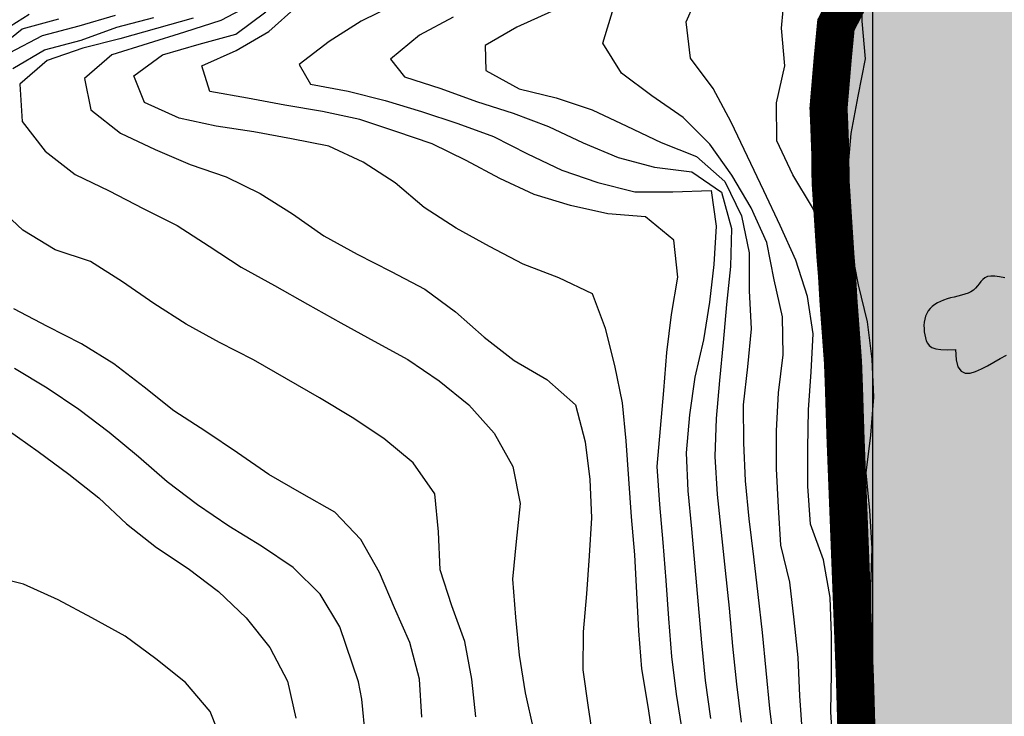
# Model space of a CAD drawing. Extents: x 234521 to 236649, y 8079400 to 8081400.
# Drawn here: x 235455 to 235507, y 8080308 to 8080344 of the extents above; entities that cross this region are included whole.
import ezdxf

# ---------------------------------------------------------------- set-up
doc = ezdxf.new("R2010")
doc.units = 0
doc.layers.get('0').update_dxf_attribs({"color": 2, "linetype": 'CONTINUOUS'})
for name, color, linetype in [('AGUA', 131, 'CONTINUOUS'), ('CURVA_INTERMEDIARIA', 252, 'CONTINUOUS'), ('CURVA_MESTRA', 250, 'CONTINUOUS'), ('CURVAS BATIMÉTRICA_SEC', 145, 'CONTINUOUS'), ('MALHA_UTM', 7, 'CONTINUOUS'), ('MARGEM ESQUERDA', 160, 'CONTINUOUS')]:
    doc.layers.add(name, color=color, linetype=linetype)

msp = doc.modelspace()

# ---------------------------------------------------------------- hatches: boundary and pattern name
at = {"layer": 'AGUA', "linetype": 'Continuous'}
msp.add_hatch(color=256, dxfattribs=at).paths.add_polyline_path([(235965.645, 8080202.039), (235980.221, 8080198.382), (235992.198, 8080198.069), (236004.767, 8080198.205), (236018.972, 8080200.679), (236025.146, 8080203.032), (236033.995, 8080207.322), (236038.017, 8080215.367), (236038.235, 8080223.103), (236038.731, 8080233.025), (236041.189, 8080239.027), (236045.525, 8080242.45), (236053.838, 8080245.667), (236066.694, 8080247.146), (236077.703, 8080250.226), (236092.568, 8080253.635), (236102.909, 8080255.053), (236119.311, 8080255.595), (236145.095, 8080258.925), (236170.019, 8080265.094), (236195.153, 8080268.164), (236222.616, 8080269.323), (236248.219, 8080267.033), (236276.553, 8080267.383), (236301.916, 8080267.633), (236328.71, 8080272.862), (236353.583, 8080270.252), (236378.576, 8080263.952), (236402.187, 8080252.633), (236429.26, 8080249.563), (236454.373, 8080247.422), (236480.297, 8080249.392), (236505.601, 8080258.821), (236529.976, 8080267.661), (236552.7, 8080282.14), (236576.724, 8080292.699), (236600, 8080302.77), (236600, 8080372.751), (236589.525, 8080366.515), (236570.49, 8080348.886), (236547.906, 8080334.907), (236524.102, 8080325.598), (236499.127, 8080315.379), (236473.823, 8080310.369), (236446.079, 8080305.52), (236419.746, 8080303.19), (236393.362, 8080303.55), (236367.579, 8080306.81), (236344.248, 8080317.49), (236318.935, 8080323.37), (236296.804, 8080336.029), (236275.239, 8080322.45), (236250.645, 8080317.251), (236225.402, 8080314.391), (236198.568, 8080312.241), (236173.425, 8080312.252), (236148.271, 8080310.212), (236123.687, 8080303.483), (236098.054, 8080298.603), (236071.11, 8080297.903), (236045.647, 8080300.883), (236019.804, 8080304.003), (235994.82, 8080297.554), (235971.446, 8080285.385), (235946.091, 8080276.396), (235922.347, 8080267.436), (235896.393, 8080259.407), (235870.989, 8080249.778), (235848.384, 8080238.788), (235825.69, 8080224.913), (235800.64, 8080209.779), (235800, 8080209.139), (235790.724, 8080199.863), (235765.675, 8080177.423), (235742.29, 8080165.436), (235728.19, 8080158.123), (235726.29, 8080156.519), (235723.945, 8080154.094), (235724.927, 8080149.804), (235726.269, 8080142.422), (235723.774, 8080137.431), (235717.7, 8080135.528), (235714.105, 8080135.898), (235707.922, 8080137.096), (235704.212, 8080138.492), (235697.727, 8080141.961), (235695.743, 8080139.512), (235694.927, 8080136.458), (235696.693, 8080134.714), (235697.067, 8080128.391), (235691.009, 8080126.899), (235687.201, 8080127.402), (235679.442, 8080128.115), (235668.158, 8080136.484), (235663.431, 8080141.025), (235657.229, 8080146.309), (235648.733, 8080148.75), (235640.13, 8080153.769), (235634.78, 8080156.042), (235632.192, 8080157.435), (235627.268, 8080158.089), (235624.378, 8080155.25), (235620.346, 8080153.33), (235619.449, 8080155.928), (235622.674, 8080158.756), (235625.004, 8080161.681), (235625.865, 8080165.792), (235625.393, 8080170.091), (235625.193, 8080172.376), (235620.436, 8080176.62), (235617.532, 8080179.52), (235612.945, 8080179.869), (235608.338, 8080180.816), (235606.201, 8080182.058), (235604.241, 8080182.611), (235603.751, 8080186.626), (235603.938, 8080191.373), (235605.343, 8080196.188), (235607.266, 8080204.654), (235608.945, 8080220.981), (235609.458, 8080223.395), (235608.562, 8080229.758), (235606.129, 8080244.734), (235604.035, 8080255.272), (235601.95, 8080256.824), (235600.494, 8080264.239), (235598.874, 8080270.29), (235586.565, 8080294.627), (235583.501, 8080307.268), (235578.802, 8080311.661), (235576.147, 8080321.287), (235573.768, 8080324.671), (235570.035, 8080342.705), (235568.556, 8080359.116), (235568.245, 8080375.338), (235570.021, 8080380.052), (235570.488, 8080391.086), (235566.827, 8080415.171), (235564.644, 8080417.699), (235564.293, 8080422.259), (235565.701, 8080424.123), (235563.047, 8080431.323), (235562.427, 8080434.597), (235559.598, 8080438.036), (235558.999, 8080440.9), (235555.814, 8080446.444), (235555.486, 8080449.563), (235549.889, 8080453.215), (235547.815, 8080456.66), (235545.745, 8080458.867), (235543.12, 8080461.2), (235540.09, 8080462.65), (235538.118, 8080463.896), (235533.926, 8080465.769), (235515.381, 8080473.113), (235506.643, 8080475.219), (235499.058, 8080477.891), (235493.431, 8080483.605), (235485.765, 8080496.096), (235485.637, 8080503.101), (235485.499, 8080507.908), (235482.371, 8080510.315), (235476.3, 8080519.009), (235468.217, 8080523.89), (235458.892, 8080523.496), (235451.674, 8080523.685), (235445.511, 8080524.661), (235439.461, 8080526.57), (235432.034, 8080524.79), (235426.382, 8080523.079), (235423.576, 8080525.526), (235418.45, 8080524.093), (235415.699, 8080525.047), (235404.793, 8080527.1), (235401.117, 8080528.755), (235397.678, 8080528.232), (235387.977, 8080536.123), (235376.289, 8080535.801), (235367.975, 8080538.502), (235359.625, 8080543.209), (235350.654, 8080549.595), (235343.467, 8080551.24), (235335.532, 8080558.118), (235329.842, 8080564.249), (235322.354, 8080567.894), (235317.844, 8080576.279), (235315.731, 8080581.973), (235313.219, 8080584.37), (235306.573, 8080592.382), (235301.715, 8080599.649), (235298.139, 8080603.774), (235292.783, 8080611.252), (235287.328, 8080617.62), (235281.731, 8080623.989), (235273.748, 8080630.654), (235265.276, 8080637.421), (235257.775, 8080638.635), (235255.661, 8080642.044), (235250.033, 8080650.014), (235244.417, 8080650.795), (235243.196, 8080653.407), (235242.461, 8080655.562), (235241.431, 8080657.129), (235240.401, 8080657.129), (235239.617, 8080656.591), (235238.93, 8080654.534), (235237.817, 8080651.126), (235223.884, 8080657.685), (235210.915, 8080657.401), (235202.452, 8080653.91), (235195.1, 8080652.912), (235189.996, 8080642.007), (235180.381, 8080637.997), (235173.817, 8080640.87), (235157.199, 8080637.989), (235150.595, 8080629.957), (235139.793, 8080627.931), (235126.628, 8080630.01), (235109.569, 8080621.567), (235100.133, 8080610.43), (235091.161, 8080604.031), (235080.081, 8080581.448), (235079.562, 8080579.099), (235075.203, 8080569.616), (235072.901, 8080563.839), (235069.203, 8080553.717), (235065.945, 8080547.133), (235058.655, 8080540.132), (235055.984, 8080530.799), (235051.373, 8080522.194), (235048.693, 8080518.54), (235053.145, 8080508.612), (235053.145, 8080504.281), (235050.002, 8080502.922), (235042.087, 8080502.349), (235032.867, 8080501.039), (235029.395, 8080503.249), (235021.971, 8080504.888), (235011.918, 8080505.282), (234978.446, 8080506.102), (234964.244, 8080507.204), (234959.479, 8080506.964), (234957.447, 8080506.602), (234955.342, 8080504.935), (234952.543, 8080501.494), (234949.536, 8080501.963), (234948.302, 8080504.065), (234946.923, 8080506.167), (234944.528, 8080507.037), (234941.549, 8080506.895), (234941.479, 8080506.892), (234937.778, 8080508.849), (234924.232, 8080515.034), (234915.958, 8080517.209), (234901.77, 8080519.597), (234873.881, 8080532.514), (234863.923, 8080538.042), (234841.532, 8080552.231), (234820.641, 8080568.64), (234810.723, 8080592.309), (234806.445, 8080619.328), (234806.079, 8080646.697), (234805.182, 8080672.165), (234809.055, 8080697.384), (234815.529, 8080722.073), (234819.122, 8080747.291), (234821.746, 8080774.7), (234821.919, 8080800.068), (234816.061, 8080824.727), (234809.574, 8080852.806), (234797.565, 8080875.165), (234784.506, 8080898.944), (234772.027, 8080920.883), (234758.678, 8080943.251), (234747.749, 8080966.74), (234735.61, 8080989.079), (234725.572, 8081012.038), (234708.652, 8081032.017), (234691.561, 8080963.521), (234703.22, 8080939.632), (234714.269, 8080917.063), (234728.868, 8080894.784), (234740.467, 8080872.405), (234748.785, 8080847.457), (234758.984, 8080823.398), (234764.921, 8080798.659), (234763.698, 8080773.29), (234764.825, 8080748.252), (234767.173, 8080722.973), (234767.67, 8080697.924), (234754.105, 8080675.665), (234738.661, 8080654.537), (234731.277, 8080630.508), (234733.624, 8080605.389), (234746.113, 8080582.66), (234760.323, 8080561.821), (234756.929, 8080536.923), (234766.558, 8080513.124), (234770.917, 8080507.937), (234774.237, 8080503.994), (234780.878, 8080500.259), (234785.938, 8080497.015), (234792.292, 8080491.958), (234796.65, 8080488.015), (234806.309, 8080481.605), (234810.761, 8080476.601), (234819.27, 8080478.261), (234826.74, 8080480.336), (234831.722, 8080481.345), (234836.546, 8080481.996), (234842.564, 8080483.449), (234848.423, 8080484.785), (234855.19, 8080486.42), (234867.891, 8080486.366), (234878.461, 8080482), (234881.183, 8080482.799), (234890.148, 8080484.238), (234898.953, 8080483.598), (234900, 8080483.315), (234906.638, 8080481.52), (234913.842, 8080479.601), (234918.805, 8080477.842), (234922.552, 8080475.486), (234929.061, 8080468.838), (234941.549, 8080469.634), (234952.393, 8080470.326), (234956.467, 8080469.729), (234970.899, 8080468.926), (234981.834, 8080462.205), (234993.308, 8080454.878), (235003.097, 8080449.405), (235021.971, 8080443.405), (235027.999, 8080441.025), (235034.448, 8080442.705), (235041.096, 8080446.477), (235057.952, 8080443.842), (235065.504, 8080443.964), (235072.569, 8080447.249), (235079.878, 8080449.195), (235084.019, 8080451.628), (235088.283, 8080453.332), (235093.155, 8080453.818), (235098.88, 8080453.575), (235108.798, 8080454.831), (235116.095, 8080455.854), (235125.983, 8080464.401), (235134.538, 8080468.368), (235139.755, 8080473.331), (235144.631, 8080478.533), (235148.51, 8080482.407), (235150.726, 8080488.162), (235154.605, 8080492.589), (235162.272, 8080499.507), (235166.594, 8080502.717), (235176.567, 8080510.354), (235181.887, 8080514.56), (235185.433, 8080515.888), (235189.644, 8080517.88), (235191.793, 8080519.908), (235190.425, 8080525.603), (235196.534, 8080528.767), (235203.119, 8080531.178), (235205.863, 8080529.683), (235207.698, 8080527.698), (235210.757, 8080526.17), (235214.886, 8080526.781), (235219.321, 8080527.698), (235221.003, 8080529.836), (235223.536, 8080532.225), (235234.201, 8080530.96), (235245.787, 8080531.394), (235251.606, 8080532.816), (235259.475, 8080532.591), (235263.225, 8080530.967), (235269.346, 8080528.463), (235277.222, 8080523.975), (235288.008, 8080521.029), (235292.655, 8080524.021), (235299.816, 8080525.307), (235303.946, 8080526.378), (235310.214, 8080529.078), (235313.522, 8080528.687), (235314.956, 8080528.651), (235319.123, 8080528.067), (235319.924, 8080529.318), (235320.519, 8080528.956), (235323.917, 8080529.039), (235324.299, 8080525.799), (235326.16, 8080524.864), (235330.517, 8080522.043), (235333.175, 8080515.577), (235337.054, 8080511.979), (235344.296, 8080509.504), (235353.344, 8080505.82), (235366.586, 8080504.823), (235367.72, 8080505.54), (235372.598, 8080504.179), (235378.648, 8080504.791), (235384.569, 8080504.533), (235392.596, 8080503.062), (235396.466, 8080502.262), (235400.294, 8080500.423), (235404.125, 8080500.321), (235406.847, 8080501.401), (235409.878, 8080502.292), (235413.419, 8080500.392), (235419.959, 8080501.526), (235420.781, 8080498.929), (235422.767, 8080498.968), (235425.528, 8080495.907), (235431.149, 8080493.995), (235435.874, 8080492.962), (235441.912, 8080491.566), (235446.327, 8080489.536), (235451.575, 8080487.566), (235456.783, 8080482.165), (235456.885, 8080479.571), (235459.63, 8080477.167), (235462.015, 8080475.213), (235463.691, 8080470.571), (235466.415, 8080466.702), (235468.73, 8080461.367), (235472.675, 8080458.044), (235477.597, 8080453.899), (235481.718, 8080450.607), (235487.309, 8080448.184), (235491.082, 8080444.937), (235494.536, 8080438.283), (235498.218, 8080430.371), (235498.564, 8080429.928), (235500.217, 8080424.461), (235501.979, 8080419.496), (235504.615, 8080416.07), (235506.775, 8080409.165), (235512.954, 8080398.954), (235507.87, 8080386.946), (235506.835, 8080382.544), (235505.194, 8080377.662), (235504.959, 8080361.914), (235504.631, 8080356.607), (235498.052, 8080343.892), (235497.688, 8080339.518), (235497.848, 8080334.613), (235498.424, 8080326.43), (235499.334, 8080302.648), (235499.846, 8080286.578), (235499.276, 8080278.984), (235498.801, 8080277.726), (235499.269, 8080267.11), (235499.709, 8080261.966), (235500.388, 8080254.715), (235499.301, 8080253.012), (235499.456, 8080248.95), (235502.795, 8080226.305), (235504.964, 8080220.735), (235507.039, 8080220.146), (235509.312, 8080211.482), (235514.297, 8080204.657), (235518.325, 8080200.635), (235522.377, 8080184.586), (235522.977, 8080175.217), (235526.49, 8080169.69), (235531.002, 8080166.147), (235531.42, 8080165.818), (235535.758, 8080162.244), (235539.067, 8080159.301), (235548.274, 8080148.577), (235554.378, 8080144.287), (235561.31, 8080143.128), (235568.619, 8080144.338), (235572.849, 8080145.326), (235578.939, 8080146.325), (235585.342, 8080145.62), (235588.164, 8080139.313), (235589.981, 8080135.51), (235590.199, 8080135.148), (235592.781, 8080122.564), (235592.265, 8080118.644), (235591.24, 8080115.102), (235587.605, 8080108.81), (235587.592, 8080105.176), (235587.831, 8080100.405), (235585.777, 8080097.425), (235582.715, 8080094.568), (235576.972, 8080082.585), (235569.542, 8080062.247), (235563.763, 8080044.933), (235558.259, 8080032.841), (235558.535, 8080030.367), (235560.186, 8080021.848), (235563.229, 8080013.196), (235564.88, 8080009.074), (235567.081, 8080006.875), (235568.817, 8080006.875), (235568.303, 8080008.865), (235569.097, 8080007.41), (235569.283, 8080008.524), (235569.558, 8080012.097), (235567.357, 8080023.09), (235567.081, 8080027.762), (235569.283, 8080035.457), (235573.686, 8080046.176), (235579.465, 8080056.07), (235583.615, 8080068.855), (235586.091, 8080076.825), (235592.145, 8080083.421), (235595.337, 8080086.87), (235599.222, 8080087.533), (235600.555, 8080087.379), (235602.32, 8080087.204), (235615.675, 8080076.387), (235620.004, 8080073.468), (235628.148, 8080070.47), (235638.081, 8080069.543), (235649.87, 8080066.207), (235671.484, 8080061.497), (235685.434, 8080061.301), (235694.08, 8080063.46), (235705.869, 8080067.188), (235713.729, 8080069.935), (235725.892, 8080076.438), (235737.282, 8080082.996), (235751.201, 8080094.969), (235757.881, 8080101.249), (235766.684, 8080110.649), (235770.117, 8080118.541), (235771.719, 8080123.687), (235775.228, 8080130.602), (235784.259, 8080139.159), (235791.669, 8080142.636), (235796.588, 8080144.275), (235802.326, 8080146.735), (235805.606, 8080154.933), (235817.493, 8080162.721), (235826.1, 8080163.54), (235836.758, 8080166), (235844.136, 8080168.459), (235850.694, 8080172.558), (235861.619, 8080176.692), (235872.829, 8080180.756), (235881.027, 8080183.215), (235886.963, 8080187.741), (235912.448, 8080196.35), (235940.461, 8080202.481)])

# ---------------------------------------------------------------- linework, layer by layer
at = {"color": 1, "const_width": 2, "elevation": 800}
msp.add_lwpolyline([(235499.199, 8080305.125), (235499.071, 8080309.647), (235498.576, 8080322.277), (235498.494, 8080324.877), (235498.444, 8080326.219), (235498.29, 8080328.313), (235498.207, 8080329.435), (235498.129, 8080330.802), (235498.047, 8080331.789), (235497.981, 8080332.809), (235497.794, 8080335.697), (235497.776, 8080337.262), (235497.721, 8080338.735), (235497.684, 8080339.545), (235497.908, 8080342.186), (235498.073, 8080343.911), (235499.292, 8080346.266)], dxfattribs=at)
at = {"layer": 'CURVA_INTERMEDIARIA'}
for points in [[(235497.922, 8080305.902, 758), (235497.811, 8080307.898, 758), (235497.839, 8080309.896, 758), (235497.846, 8080311.895, 758), (235497.769, 8080313.891, 758), (235497.427, 8080315.862, 758), (235496.746, 8080317.741, 758), (235496.6, 8080319.723, 758), (235496.6, 8080321.723, 758), (235496.641, 8080323.722, 758), (235496.772, 8080325.718, 758), (235496.876, 8080327.711, 758), (235496.583, 8080329.681, 758), (235495.965, 8080331.58, 758), (235495.147, 8080333.405, 758), (235494.299, 8080335.216, 758), (235493.432, 8080337.016, 758), (235492.578, 8080338.821, 758), (235491.64, 8080340.575, 758), (235490.45, 8080342.168, 758), (235490.225, 8080344.084, 758), (235491.014, 8080345.908, 758)], [(235497.922, 8080305.902, 758), (235497.811, 8080307.898, 758), (235497.839, 8080309.896, 758), (235497.846, 8080311.895, 758), (235497.769, 8080313.891, 758), (235497.427, 8080315.862, 758), (235496.746, 8080317.741, 758), (235496.6, 8080319.723, 758), (235496.6, 8080321.723, 758), (235496.641, 8080323.722, 758), (235496.772, 8080325.718, 758), (235496.876, 8080327.711, 758), (235496.583, 8080329.681, 758), (235495.965, 8080331.58, 758), (235495.147, 8080333.405, 758), (235494.299, 8080335.216, 758), (235493.432, 8080337.016, 758), (235492.578, 8080338.821, 758), (235491.64, 8080340.575, 758), (235490.45, 8080342.168, 758), (235490.225, 8080344.084, 758), (235491.014, 8080345.908, 758)], [(235498.603, 8080306.809, 757), (235498.593, 8080308.809, 757), (235498.763, 8080310.801, 757), (235498.729, 8080312.801, 757), (235498.727, 8080314.8, 757), (235498.422, 8080316.776, 757), (235497.935, 8080318.704, 757), (235498.373, 8080320.655, 757), (235498.5, 8080322.646, 757), (235498.522, 8080324.646, 757), (235498.588, 8080326.645, 757), (235498.581, 8080328.643, 757), (235498.237, 8080330.61, 757), (235497.69, 8080332.533, 757), (235496.838, 8080334.335, 757), (235495.82, 8080336.054, 757), (235494.966, 8080337.836, 757), (235494.957, 8080339.823, 757), (235495.397, 8080341.772, 757), (235495.217, 8080343.75, 757), (235495.398, 8080345.652, 757)], [(235498.603, 8080306.809, 757), (235498.593, 8080308.809, 757), (235498.763, 8080310.801, 757), (235498.729, 8080312.801, 757), (235498.727, 8080314.8, 757), (235498.422, 8080316.776, 757), (235497.935, 8080318.704, 757), (235498.373, 8080320.655, 757), (235498.5, 8080322.646, 757), (235498.522, 8080324.646, 757), (235498.588, 8080326.645, 757), (235498.581, 8080328.643, 757), (235498.237, 8080330.61, 757), (235497.69, 8080332.533, 757), (235496.838, 8080334.335, 757), (235495.82, 8080336.054, 757), (235494.966, 8080337.836, 757), (235494.957, 8080339.823, 757), (235495.397, 8080341.772, 757), (235495.217, 8080343.75, 757), (235495.398, 8080345.652, 757)], [(235490.017, 8080306.836, 763), (235489.702, 8080308.811, 763), (235489.466, 8080310.797, 763), (235489.303, 8080312.79, 763), (235489.173, 8080314.786, 763), (235489.011, 8080316.779, 763), (235488.835, 8080318.771, 763), (235488.692, 8080320.766, 763), (235488.868, 8080322.752, 763), (235489.042, 8080324.744, 763), (235489.198, 8080326.738, 763), (235489.453, 8080328.721, 763), (235489.775, 8080330.695, 763), (235489.575, 8080332.621, 763), (235488.086, 8080333.856, 763), (235486.102, 8080334.002, 763), (235484.154, 8080334.444, 763), (235482.244, 8080335.027, 763), (235480.434, 8080335.868, 763), (235478.669, 8080336.81, 763), (235476.886, 8080337.688, 763), (235474.994, 8080338.335, 763), (235473.095, 8080338.959, 763), (235471.139, 8080339.372, 763), (235469.169, 8080339.716, 763), (235467.203, 8080340.083, 763), (235465.233, 8080340.43, 763), (235464.812, 8080341.763, 763), (235466.613, 8080342.572, 763), (235468.327, 8080343.577, 763), (235469.808, 8080344.896, 763)], [(235474.945, 8080344.983, 762), (235473.168, 8080344.114, 762), (235471.485, 8080343.039, 762), (235469.911, 8080341.839, 762), (235470.516, 8080340.807, 762), (235472.482, 8080340.44, 762), (235474.42, 8080339.95, 762), (235476.337, 8080339.378, 762), (235478.233, 8080338.741, 762), (235480.114, 8080338.069, 762), (235481.894, 8080337.157, 762), (235483.7, 8080336.301, 762), (235485.589, 8080335.645, 762), (235487.525, 8080335.169, 762), (235489.525, 8080335.155, 762), (235491.523, 8080335.23, 762), (235491.782, 8080333.355, 762), (235491.668, 8080331.359, 762), (235491.435, 8080329.373, 762), (235491.13, 8080327.397, 762), (235490.668, 8080325.451, 762), (235490.383, 8080323.473, 762), (235490.213, 8080321.481, 762), (235490.306, 8080319.486, 762), (235490.49, 8080317.494, 762), (235490.68, 8080315.503, 762), (235490.849, 8080313.51, 762), (235491.015, 8080311.517, 762), (235491.217, 8080309.527, 762), (235491.491, 8080307.547, 762)], [(235496.326, 8080306.74, 759), (235496.171, 8080308.734, 759), (235496.097, 8080310.733, 759), (235495.887, 8080312.714, 759), (235495.663, 8080314.696, 759), (235495.191, 8080316.634, 759), (235495.058, 8080318.629, 759), (235494.962, 8080320.627, 759), (235494.954, 8080322.626, 759), (235495.062, 8080324.622, 759), (235495.298, 8080326.608, 759), (235495.276, 8080328.601, 759), (235494.84, 8080330.553, 759), (235494.453, 8080332.508, 759), (235493.633, 8080334.319, 759), (235492.621, 8080336.044, 759), (235491.465, 8080337.66, 759), (235490.067, 8080339.061, 759), (235488.42, 8080340.193, 759), (235486.831, 8080341.391, 759), (235485.841, 8080342.957, 759), (235486.404, 8080344.79, 759)], [(235496.326, 8080306.74, 759), (235496.171, 8080308.734, 759), (235496.097, 8080310.733, 759), (235495.887, 8080312.714, 759), (235495.663, 8080314.696, 759), (235495.191, 8080316.634, 759), (235495.058, 8080318.629, 759), (235494.962, 8080320.627, 759), (235494.954, 8080322.626, 759), (235495.062, 8080324.622, 759), (235495.298, 8080326.608, 759), (235495.276, 8080328.601, 759), (235494.84, 8080330.553, 759), (235494.453, 8080332.508, 759), (235493.633, 8080334.319, 759), (235492.621, 8080336.044, 759), (235491.465, 8080337.66, 759), (235490.067, 8080339.061, 759), (235488.42, 8080340.193, 759), (235486.831, 8080341.391, 759), (235485.841, 8080342.957, 759), (235486.404, 8080344.79, 759)], [(235453.881, 8080342.498, 769), (235455.379, 8080343.716, 769), (235457.304, 8080344.238, 769)], [(235454.72, 8080342.445, 768), (235456.452, 8080343.353, 768), (235458.374, 8080343.861, 768), (235460.289, 8080344.425, 768)], [(235454.886, 8080341.634, 767), (235456.555, 8080342.617, 767), (235458.482, 8080343.113, 767), (235460.355, 8080343.798, 767), (235462.292, 8080344.297, 767)], [(235464.361, 8080344.267, 766), (235462.436, 8080343.726, 766), (235460.512, 8080343.18, 766), (235458.569, 8080342.704, 766), (235456.688, 8080342.05, 766), (235455.258, 8080340.808, 766), (235455.387, 8080338.855, 766), (235456.583, 8080337.287, 766), (235458.161, 8080336.078, 766), (235459.954, 8080335.209, 766), (235461.732, 8080334.295, 766), (235463.515, 8080333.391, 766), (235465.201, 8080332.314, 766), (235466.873, 8080331.219, 766), (235468.617, 8080330.242, 766), (235470.36, 8080329.263, 766), (235472.105, 8080328.287, 766), (235473.858, 8080327.326, 766), (235475.616, 8080326.374, 766), (235477.266, 8080325.245, 766), (235478.817, 8080323.983, 766), (235480.15, 8080322.5, 766), (235481.122, 8080320.76, 766), (235481.5, 8080318.816, 766), (235481.305, 8080316.832, 766), (235481.11, 8080314.844, 766), (235481.265, 8080312.85, 766), (235481.464, 8080310.86, 766), (235481.777, 8080308.886, 766), (235482.213, 8080306.934, 766)], [(235488.524, 8080306.194, 764), (235488.216, 8080308.169, 764), (235487.898, 8080310.142, 764), (235487.741, 8080312.136, 764), (235487.629, 8080314.132, 764), (235487.525, 8080316.129, 764), (235487.342, 8080318.121, 764), (235487.209, 8080320.116, 764), (235487.076, 8080322.112, 764), (235486.883, 8080324.102, 764), (235486.483, 8080326.058, 764), (235485.979, 8080327.99, 764), (235485.308, 8080329.818, 764), (235483.538, 8080330.657, 764), (235481.671, 8080331.364, 764), (235479.906, 8080332.3, 764), (235478.151, 8080333.259, 764), (235476.47, 8080334.339, 764), (235474.943, 8080335.627, 764), (235473.276, 8080336.71, 764), (235471.471, 8080337.549, 764), (235469.511, 8080337.948, 764), (235467.545, 8080338.311, 764), (235465.567, 8080338.605, 764), (235463.612, 8080339.024, 764), (235461.795, 8080339.843, 764), (235461.25, 8080341.249, 764), (235462.743, 8080342.354, 764), (235464.663, 8080342.914, 764), (235466.595, 8080343.428, 764), (235468.168, 8080344.61, 764)], [(235477.996, 8080344.315, 761), (235476.232, 8080343.385, 761), (235474.703, 8080342.12, 761), (235475.446, 8080341.196, 761), (235477.348, 8080340.581, 761), (235479.226, 8080339.894, 761), (235481.133, 8080339.293, 761), (235483.003, 8080338.591, 761), (235484.812, 8080337.739, 761), (235486.653, 8080336.958, 761), (235488.557, 8080336.459, 761), (235490.506, 8080336.216, 761), (235492.066, 8080335.141, 761), (235492.599, 8080333.24, 761), (235492.544, 8080331.241, 761), (235492.339, 8080329.255, 761), (235492.159, 8080327.264, 761), (235491.96, 8080325.274, 761), (235491.783, 8080323.282, 761), (235491.72, 8080321.283, 761), (235491.847, 8080319.288, 761), (235492.052, 8080317.298, 761), (235492.258, 8080315.309, 761), (235492.465, 8080313.32, 761), (235492.649, 8080311.328, 761), (235492.851, 8080309.339, 761), (235493.095, 8080307.354, 761)], [(235498.702, 8080307.015, 756), (235498.702, 8080309.015, 756), (235498.978, 8080310.988, 756), (235498.951, 8080312.983, 756), (235499.118, 8080314.976, 756), (235499.017, 8080316.948, 756), (235498.516, 8080318.838, 756), (235498.638, 8080320.833, 756), (235498.77, 8080322.823, 756), (235498.82, 8080324.812, 756), (235499.044, 8080326.785, 756), (235498.604, 8080328.695, 756), (235498.255, 8080330.646, 756), (235497.935, 8080332.606, 756), (235497.831, 8080334.6, 756), (235497.618, 8080336.589, 756), (235497.824, 8080338.545, 756), (235498.528, 8080340.395, 756), (235498.47, 8080342.36, 756), (235497.776, 8080344.231, 756)], [(235498.702, 8080307.015, 756), (235498.702, 8080309.015, 756), (235498.978, 8080310.988, 756), (235498.951, 8080312.983, 756), (235499.118, 8080314.976, 756), (235499.017, 8080316.948, 756), (235498.516, 8080318.838, 756), (235498.638, 8080320.833, 756), (235498.77, 8080322.823, 756), (235498.82, 8080324.812, 756), (235499.044, 8080326.785, 756), (235498.604, 8080328.695, 756), (235498.255, 8080330.646, 756), (235497.935, 8080332.606, 756), (235497.831, 8080334.6, 756), (235497.618, 8080336.589, 756), (235497.824, 8080338.545, 756), (235498.528, 8080340.395, 756), (235498.47, 8080342.36, 756), (235497.776, 8080344.231, 756)], [(235479.188, 8080307.621, 767), (235478.969, 8080309.608, 767), (235478.6, 8080311.572, 767), (235477.921, 8080313.449, 767), (235477.315, 8080315.345, 767), (235477.228, 8080317.339, 767), (235477.03, 8080319.32, 767), (235475.894, 8080320.943, 767), (235474.363, 8080322.222, 767), (235472.697, 8080323.325, 767), (235470.986, 8080324.358, 767), (235469.249, 8080325.35, 767), (235467.517, 8080326.348, 767), (235465.74, 8080327.265, 767), (235463.985, 8080328.225, 767), (235462.3, 8080329.3, 767), (235460.655, 8080330.437, 767), (235458.968, 8080331.506, 767), (235457.119, 8080332.119, 767), (235455.427, 8080333.157, 767), (235453.952, 8080334.508, 767)], [(235476.346, 8080307.605, 768), (235476.22, 8080309.599, 768), (235475.717, 8080311.522, 768), (235474.918, 8080313.354, 768), (235474.124, 8080315.19, 768), (235473.158, 8080316.928, 768), (235471.785, 8080318.357, 768), (235470.052, 8080319.342, 768), (235468.325, 8080320.344, 768), (235466.677, 8080321.475, 768), (235465.016, 8080322.589, 768), (235463.341, 8080323.68, 768), (235461.777, 8080324.926, 768), (235460.193, 8080326.145, 768), (235458.494, 8080327.198, 768), (235456.71, 8080328.098, 768), (235454.944, 8080329.027, 768)], [(235473.033, 8080309.458, 769), (235472.051, 8080312.352, 769), (235471.023, 8080314.066, 769), (235469.599, 8080315.466, 769), (235467.943, 8080316.584, 769), (235466.233, 8080317.623, 769), (235464.578, 8080318.745, 769), (235462.987, 8080319.952, 769), (235461.482, 8080321.269, 769), (235459.943, 8080322.546, 769), (235458.351, 8080323.755, 769), (235456.69, 8080324.868, 769), (235454.974, 8080325.893, 769)], [(235465.98, 8080306.059, 771), (235465.245, 8080307.908, 771), (235463.953, 8080309.422, 771), (235462.395, 8080310.671, 771), (235460.782, 8080311.852, 771), (235459.04, 8080312.829, 771), (235457.269, 8080313.758, 771), (235455.45, 8080314.589, 771), (235453.537, 8080315.064, 771)], [(235473.394, 8080306.562, 769), (235473.195, 8080308.552, 769), (235473.033, 8080309.458, 769)]]:
    msp.add_polyline3d(points, dxfattribs=at)
at = {"layer": 'CURVA_MESTRA'}
for points in [[(235499.463, 8080346.061, 755), (235499.433, 8080344.12, 755), (235499.612, 8080342.136, 755), (235499.224, 8080340.177, 755), (235498.858, 8080338.221, 755), (235498.678, 8080336.237, 755), (235498.679, 8080334.237, 755), (235498.859, 8080332.246, 755), (235499.243, 8080330.284, 755), (235499.708, 8080328.34, 755), (235499.957, 8080326.382, 755), (235500.042, 8080324.387, 755), (235499.881, 8080322.407, 755), (235499.646, 8080320.433, 755), (235499.834, 8080318.442, 755), (235499.956, 8080316.449, 755), (235499.883, 8080314.451, 755), (235499.883, 8080312.451, 755), (235499.797, 8080310.454, 755), (235499.638, 8080308.46, 755), (235499.669, 8080306.464, 755)], [(235467.572, 8080345.067, 765), (235465.808, 8080344.146, 765), (235463.903, 8080343.543, 765), (235461.994, 8080342.948, 765), (235460.089, 8080342.342, 765), (235458.662, 8080341.104, 765), (235458.988, 8080339.467, 765), (235460.541, 8080338.231, 765), (235462.354, 8080337.385, 765), (235464.19, 8080336.597, 765), (235466.083, 8080335.952, 765), (235467.873, 8080335.068, 765), (235469.565, 8080334.003, 765), (235471.204, 8080332.861, 765), (235472.959, 8080331.901, 765), (235474.735, 8080330.982, 765), (235476.505, 8080330.052, 765), (235478.109, 8080328.863, 765), (235479.615, 8080327.547, 765), (235481.195, 8080326.324, 765), (235482.914, 8080325.312, 765), (235484.405, 8080323.984, 765), (235484.924, 8080322.055, 765), (235485.162, 8080320.072, 765), (235485.248, 8080318.074, 765), (235485.122, 8080316.078, 765), (235484.989, 8080314.082, 765), (235484.809, 8080312.091, 765), (235484.791, 8080310.094, 765), (235485.077, 8080308.117, 765), (235485.381, 8080306.141, 765)], [(235455.757, 8080344.47, 770), (235454.077, 8080343.411, 770)], [(235483.149, 8080344.624, 760), (235481.335, 8080343.804, 760), (235479.678, 8080342.84, 760), (235479.705, 8080341.533, 760), (235481.459, 8080340.572, 760), (235483.399, 8080340.094, 760), (235485.289, 8080339.458, 760), (235487.096, 8080338.602, 760), (235488.903, 8080337.745, 760), (235490.756, 8080337.021, 760), (235492.25, 8080335.703, 760), (235493.116, 8080333.908, 760), (235493.519, 8080331.963, 760), (235493.524, 8080329.965, 760), (235493.632, 8080327.97, 760), (235493.431, 8080325.985, 760), (235493.2, 8080323.999, 760), (235493.217, 8080321.999, 760), (235493.317, 8080320.002, 760), (235493.499, 8080318.011, 760), (235493.747, 8080316.026, 760), (235493.978, 8080314.04, 760), (235494.195, 8080312.052, 760), (235494.394, 8080310.062, 760), (235494.593, 8080308.072, 760), (235494.838, 8080306.087, 760)], [(235454.591, 8080322.693, 770), (235456.226, 8080321.542, 770), (235457.835, 8080320.355, 770), (235459.399, 8080319.114, 770), (235460.86, 8080317.75, 770), (235462.429, 8080316.514, 770), (235464.101, 8080315.415, 770), (235465.683, 8080314.2, 770), (235467.131, 8080312.824, 770), (235468.384, 8080311.274, 770), (235469.297, 8080309.507, 770), (235469.739, 8080307.566, 770)]]:
    msp.add_polyline3d(points, dxfattribs=at)
at = {"layer": 'CURVAS BATIMÉTRICA_SEC'}
for points in [[(235506.927, 8080330.651), (235506.656, 8080330.708), (235506.411, 8080330.742), (235506.2, 8080330.746), (235506.028, 8080330.714), (235505.889, 8080330.651), (235505.774, 8080330.563), (235505.676, 8080330.459), (235505.587, 8080330.344), (235505.498, 8080330.226), (235505.402, 8080330.112), (235505.29, 8080330.009), (235505.157, 8080329.922), (235505.004, 8080329.851), (235504.835, 8080329.79), (235504.655, 8080329.738), (235504.467, 8080329.691), (235504.276, 8080329.646), (235504.086, 8080329.599), (235503.9, 8080329.547), (235503.723, 8080329.487), (235503.556, 8080329.418), (235503.4, 8080329.34), (235503.257, 8080329.252), (235503.127, 8080329.154), (235503.013, 8080329.044), (235502.916, 8080328.923), (235502.836, 8080328.79), (235502.775, 8080328.644), (235502.732, 8080328.488), (235502.705, 8080328.325), (235502.693, 8080328.158), (235502.694, 8080327.989), (235502.708, 8080327.822), (235502.733, 8080327.658), (235502.767, 8080327.501), (235502.811, 8080327.354), (235502.875, 8080327.22), (235502.971, 8080327.103), (235503.111, 8080327.006), (235503.307, 8080326.932), (235503.571, 8080326.886), (235503.915, 8080326.87), (235504.351, 8080326.888)], [(235504.351, 8080326.888), (235504.377, 8080326.356), (235504.476, 8080325.988), (235504.637, 8080325.764), (235504.851, 8080325.661), (235505.107, 8080325.659), (235505.395, 8080325.736), (235505.706, 8080325.871), (235506.03, 8080326.042), (235506.359, 8080326.228), (235506.688, 8080326.415), (235507.017, 8080326.588)]]:
    msp.add_lwpolyline(points, dxfattribs=at)
at = {"layer": 'MALHA_UTM'}
msp.add_lwpolyline([(235500, 8080800), (235500, 8080096.147)], dxfattribs=at)
at = {"layer": 'MARGEM ESQUERDA'}
msp.add_lwpolyline([(235507.87, 8080386.946), (235506.835, 8080382.544), (235505.194, 8080377.662), (235505.194, 8080377.662), (235504.959, 8080361.914), (235504.979, 8080361.58), (235504.959, 8080361.914), (235504.631, 8080356.607), (235498.052, 8080343.892), (235498.052, 8080343.892), (235498.052, 8080343.892), (235497.688, 8080339.518), (235497.848, 8080334.613), (235498.424, 8080326.43), (235499.334, 8080302.648)], dxfattribs=at)

doc.saveas('drawing.dxf')
